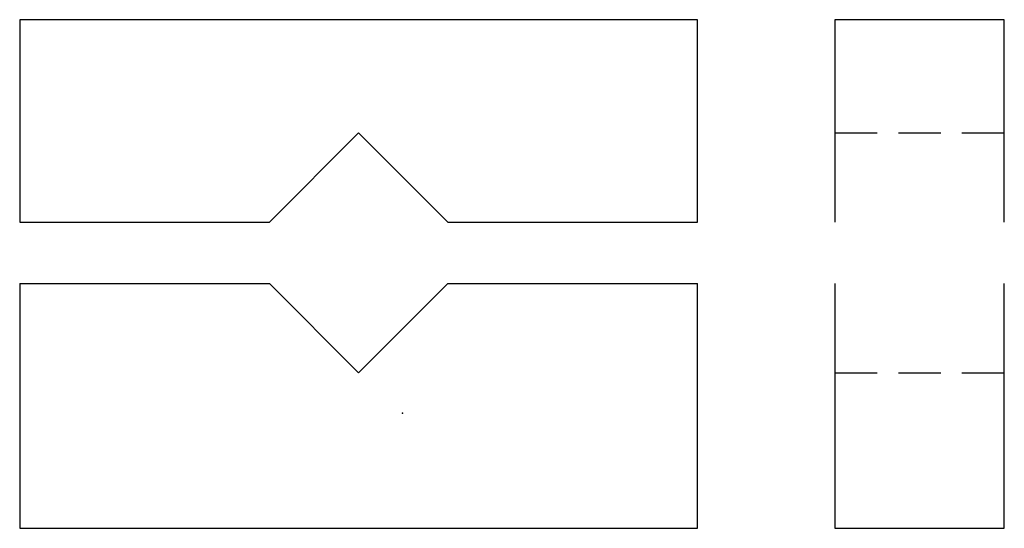
# Model space of a CAD drawing. Extents: x 0 to 5.81, y 0 to 3.
import ezdxf

# ---------------------------------------------------------------- set-up
doc = ezdxf.new("R2010")
doc.units = 0
doc.header["$MEASUREMENT"] = 0
doc.linetypes.add('HIDDEN', pattern=[0.375, 0.25, -0.125])
doc.layers.get('0').update_dxf_attribs({"linetype": 'CONTINUOUS'})
doc.layers.add('DIM', color=1, linetype='CONTINUOUS')

msp = doc.modelspace()

# ---------------------------------------------------------------- linework, layer by layer
for p, q in [((4, 3), (0, 3)), ((0, 3), (0, 1.806)), ((4, 1.806), (4, 3)), ((5.8105, 3), (4.8105, 3)), ((4.8105, 3), (4.8105, 1.806)), ((5.8105, 1.806), (5.8105, 3)), ((2, 2.3321), (1.4739, 1.806)), ((2.5261, 1.806), (2, 2.3321)), ((0, 1.806), (1.4739, 1.806)), ((2.5261, 1.806), (4, 1.806)), ((0, 1.444), (1.4739, 1.444)), ((0, 1.444), (0, 0)), ((1.4739, 1.444), (2, 0.9179)), ((2, 0.9179), (2.5261, 1.444)), ((2.5261, 1.444), (4, 1.444)), ((4, 0), (4, 1.444)), ((4.8105, 1.444), (4.8105, 0)), ((5.8105, 0), (5.8105, 1.444)), ((0, 0), (4, 0)), ((4.8105, 0), (5.8105, 0))]:
    msp.add_line(p, q)
at = {"linetype": 'HIDDEN'}
for p, q in [((4.8105, 2.3321), (5.8105, 2.3321)), ((4.8105, 0.9179), (5.8105, 0.9179))]:
    msp.add_line(p, q, dxfattribs=at)
at = {"layer": 'DIM', "linetype": 'ByBlock'}
msp.add_point((2.2599, 0.6798), dxfattribs=at)

doc.saveas('drawing.dxf')
